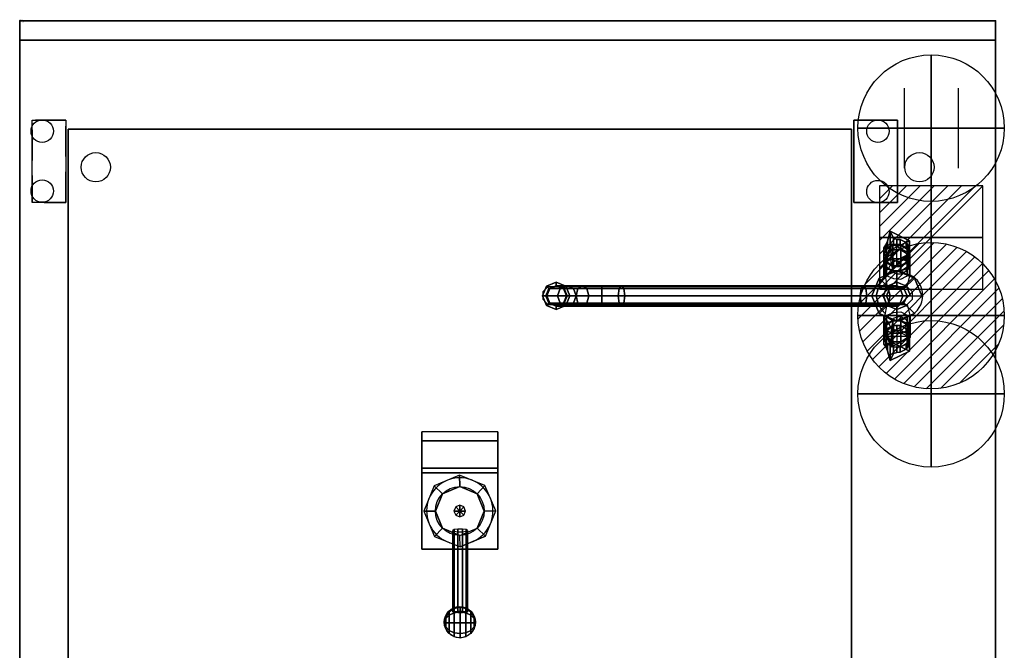
# Model space of a CAD drawing. Extents: x 0 to 1009, y -1250 to 1.
# Drawn here: x 0 to 1009, y -645 to 1 of the extents above; entities that cross this region are included whole.
import ezdxf

# ---------------------------------------------------------------- set-up
doc = ezdxf.new("R2010")
doc.units = 0
doc.header["$LTSCALE"] = 50
doc.linetypes.add('CONTINUA', pattern=[0])
doc.linetypes.add('HIDDEN2', pattern=[0.1875, 0.125, -0.0625])
doc.layers.get('0').update_dxf_attribs({"linetype": 'CONTINUOUS'})
for name, color, linetype in [('IQ_200_2D', 1, 'CONTINUA'), ('IQ_200_3D', 1, 'CONTINUA'), ('IQ_204_2D', 7, 'CONTINUA'), ('IQ_204_3D', 7, 'CONTINUOUS'), ('IQ_PLATE_2D', 30, 'CONTINUA')]:
    doc.layers.add(name, color=color, linetype=linetype)
for name, color, linetype, lineweight in [('IQ_CON_COLDWATER_INT', 6, 'CONTINUOUS', 25), ('IQ_CON_CONNECTION_INT', 6, 'CONTINUOUS', 25), ('IQ_CON_ELECTRICITY_INT', 6, 'CONTINUOUS', 25), ('IQ_CON_HOTWATER_INT', 6, 'CONTINUOUS', 25)]:
    doc.layers.add(name, color=color, linetype=linetype, lineweight=lineweight)
doc.layers.add('IQ_INS_3D', color=3, linetype='CONTINUA', plot=False)

# ---------------------------------------------------------------- blocks, each defined once
blk = doc.blocks.new('*X3')
at = {"color": 0}
for p, q in [((134.08, 2208.73), (141.89, 2216.54)), ((134.16, 2210.23), (140.39, 2216.46)), ((134.24, 2207.47), (143.15, 2216.38)), ((134.56, 2206.38), (144.24, 2216.06)), ((134.8, 2212.28), (138.34, 2215.82)), ((135.01, 2205.42), (145.2, 2215.61)), ((135.56, 2204.56), (146.06, 2215.06)), ((136.22, 2203.8), (146.82, 2214.4)), ((136.96, 2203.13), (147.49, 2213.66)), ((137.81, 2202.56), (148.06, 2212.81)), ((138.76, 2202.1), (148.52, 2211.86)), ((139.83, 2201.76), (148.86, 2210.79)), ((141.06, 2201.57), (149.05, 2209.56)), ((142.52, 2201.61), (149.01, 2208.1)), ((144.44, 2202.12), (148.5, 2206.18))]:
    blk.add_line(p, q, dxfattribs=at)
blk = doc.blocks.new('hotwater')
for p, q in [((0, 0, -3), (0, 0, -3)), ((3, 0), (3, 0))]:
    blk.add_line(p, q)
blk.add_circle((0, 0), 3)
at = {"extrusion": (-1, 0, 0)}
blk.add_circle((0, 0), 3, dxfattribs=at)
at = {"extrusion": (0, -1, 0)}
blk.add_circle((0, 0), 3, dxfattribs=at)
blk.add_point((0, 0))
blk.add_point((0, 0))
at = {"xscale": 0.4000000000000909, "yscale": 0.4000000000000909, "zscale": 0.4000000000000909}
blk.add_blockref('*X3', (-56.628, -883.621), dxfattribs=at)
at = {"extrusion": (-1, 0, 0), "xscale": 0.3999999999999773, "yscale": 0.3999999999999773, "zscale": 0.3999999999999773}
blk.add_blockref('*X3', (-56.628, -883.621), dxfattribs=at)
at = {"extrusion": (0, -1, 0), "xscale": 0.4000000000000909, "yscale": 0.4000000000000909, "zscale": 0.4000000000000909}
blk.add_blockref('*X3', (-56.628, -883.621), dxfattribs=at)
blk = doc.blocks.new('coldwater')
blk.add_circle((0, 0), 3)
at = {"extrusion": (-1, 0, 0)}
blk.add_circle((0, 0), 3, dxfattribs=at)
at = {"extrusion": (0, -1, 0)}
blk.add_circle((0, 0), 3, dxfattribs=at)
blk = doc.blocks.new('*X4')
at = {"color": 0}
for p, q in [((286.774344, 2204.447934), (296.618251, 2214.291842)), ((286.774344, 2205.862148), (295.204037, 2214.291842)), ((286.774344, 2207.276361), (293.789824, 2214.291842)), ((286.774344, 2208.690575), (292.37561, 2214.291842)), ((286.774344, 2210.104788), (290.961397, 2214.291842)), ((286.774344, 2211.519002), (289.547183, 2214.291842)), ((286.774344, 2212.933216), (288.13297, 2214.291842))]:
    blk.add_line(p, q, dxfattribs=at)
blk = doc.blocks.new('electricity')
for p, q in [((2.121, 2.121), (-2.121, 2.121)), ((-2.121, 2.121), (-2.121, -2.121)), ((-2.121, -2.121), (2.121, 2.121)), ((2.121, -2.121), (2.121, 2.121)), ((-2.121, -2.121), (2.121, -2.121))]:
    blk.add_line(p, q)
at = {"extrusion": (-1, 0, 0)}
for p, q in [((0, -2.121, 2.121), (0, 2.121, 2.121)), ((0, 2.121, -2.121), (0, -2.121, -2.121)), ((0, 2.121, 2.121), (0, 2.121, -2.121)), ((0, 2.121, -2.121), (0, -2.121, 2.121)), ((0, -2.121, -2.121), (0, -2.121, 2.121))]:
    blk.add_line(p, q, dxfattribs=at)
at = {"extrusion": (0, -1, 0)}
for p, q in [((2.121, 0, 2.121), (-2.121, 0, 2.121)), ((-2.121, 0, -2.121), (2.121, 0, -2.121)), ((-2.121, 0, 2.121), (-2.121, 0, -2.121)), ((-2.121, 0, -2.121), (2.121, 0, 2.121)), ((2.121, 0, -2.121), (2.121, 0, 2.121))]:
    blk.add_line(p, q, dxfattribs=at)
at = {"xscale": 0.4000000000000909, "yscale": 0.4000000000000909, "zscale": 0.4000000000000909}
blk.add_blockref('*X4', (-116.831, -883.595), dxfattribs=at)
at = {"extrusion": (-1, 0, 0), "xscale": 0.3999999999999773, "yscale": 0.3999999999999773, "zscale": 0.3999999999999773}
blk.add_blockref('*X4', (-116.831, -883.595), dxfattribs=at)
at = {"extrusion": (0, -1, 0), "xscale": 0.4000000000000909, "yscale": 0.4000000000000909, "zscale": 0.4000000000000909}
blk.add_blockref('*X4', (-116.831, -883.595), dxfattribs=at)
blk = doc.blocks.new('connection')
for p, q in [((-1.106, 1.636), (-1.106, -1.636)), ((1.106, 1.636), (1.106, -1.636)), ((-1.106, 0), (1.106, 0))]:
    blk.add_line(p, q)
at = {"extrusion": (-1, 0, 0)}
for p, q in [((0, 1.106, 1.636), (0, 1.106, -1.636)), ((0, 1.106), (0, -1.106)), ((0, -1.106, 1.636), (0, -1.106, -1.636))]:
    blk.add_line(p, q, dxfattribs=at)
at = {"extrusion": (0, -1, 0)}
for p, q in [((-1.106, 0, 1.636), (-1.106, 0, -1.636)), ((-1.106, 0), (1.106, 0)), ((1.106, 0, 1.636), (1.106, 0, -1.636))]:
    blk.add_line(p, q, dxfattribs=at)
blk.add_circle((0, 0), 3)
at = {"extrusion": (-1, 0, 0)}
blk.add_circle((0, 0), 3, dxfattribs=at)
at = {"extrusion": (0, -1, 0)}
blk.add_circle((0, 0), 3, dxfattribs=at)

msp = doc.modelspace()

# ---------------------------------------------------------------- linework, layer by layer
at = {"layer": 'IQ_200_2D'}
for p, q in [((1000, 0), (0, 0)), ((0, 0), (0, -900)), ((1000, -900), (1000, 0))]:
    msp.add_line(p, q, dxfattribs=at)
at = {"layer": 'IQ_200_3D', "extrusion": (3.06152e-16, 0.5, 0.866025)}
for p, q in [((902.2, -229.1, 967.3), (895.3, -229.1, 967.3)), ((885.7, -243.4, 975.6), (889.2, -248.6, 978.6)), ((908.3, -248.6, 978.6), (911.7, -243.4, 975.6))]:
    msp.add_line(p, q, dxfattribs=at)
at = {"layer": 'IQ_200_3D', "extrusion": (-6.12303e-17, -0.5, 0.866025)}
for p, q in [((885.7, -320.1, 975.6), (889.2, -314.9, 978.6)), ((908.3, -314.9, 978.6), (911.7, -320.1, 975.6)), ((911.7, -323.2, 973.8), (885.7, -323.2, 973.8)), ((902.2, -334.4, 967.3), (895.3, -334.4, 967.3))]:
    msp.add_line(p, q, dxfattribs=at)
at = {"layer": 'IQ_200_3D'}
for p, q in [((450.8, -465.2, 1082.8), (424.8, -476.2, 1082.8)), ((476.8, -475.8, 1082.8), (450.8, -465.2, 1082.8)), ((424.8, -476.2, 1082.8), (414.2, -502.3, 1082.8)), ((451, -477, 1102.8), (433.3, -484.3, 1102.8)), ((468.7, -484.3, 1102.8), (451, -477, 1102.8)), ((487.8, -501.8, 1082.8), (476.8, -475.8, 1082.8)), ((433.3, -484.3, 1102.8), (426, -502, 1102.8)), ((476, -502, 1102.8), (468.7, -484.3, 1102.8)), ((414.2, -502.3, 1082.8), (425.2, -528.2, 1082.8)), ((426, -502, 1102.8), (433.3, -519.7, 1102.8)), ((446.8, -497.8, 1102.8), (445, -502, 1102.8)), ((445, -502, 1102.8), (446.8, -506.2, 1102.8)), ((451, -496.1, 1102.8), (446.8, -497.8, 1102.8)), ((455.2, -497.8, 1102.8), (451, -496.1, 1102.8)), ((451, -502, 1115.1), (451, -502, 1125.1)), ((457, -502, 1102.8), (455.2, -497.8, 1102.8)), ((455.2, -506.2, 1102.8), (457, -502, 1102.8)), ((468.7, -519.7, 1102.8), (476, -502, 1102.8)), ((477.2, -527.9, 1082.8), (487.8, -501.8, 1082.8)), ((446.8, -506.2, 1102.8), (451, -508, 1102.8)), ((451, -508, 1102.8), (455.2, -506.2, 1102.8)), ((433.3, -519.7, 1102.8), (451, -527, 1102.8)), ((451, -527, 1102.8), (468.7, -519.7, 1102.8)), ((425.2, -528.2, 1082.8), (451.3, -538.8, 1082.8)), ((451.3, -538.8, 1082.8), (477.2, -527.9, 1082.8))]:
    msp.add_line(p, q, dxfattribs=at)
at = {"layer": 'IQ_200_3D', "extrusion": (3.67382e-16, 1, 0), "elevation": -281.8}
msp.add_lwpolyline([(-549.8, 1125.3), (-549.8, 1153.3), (-550.8, 1172.9), (-560.6, 1190.3), (-576.7, 1202.6), (-596.7, 1207.8), (-616.7, 1204.9), (-864.8, 1108.2), (-884.9, 1096.4), (-895.1, 1078.9), (-898.7, 1059.6), (-898.7, 1039.8), (-898.7, 1012.7), (-898.7, 900.1)], dxfattribs=at)
at = {"layer": 'IQ_200_3D'}
for points in [[(898.7, -251.1, 980), (898.7, -229.7, 967.7)], [(909.3, -281.8, 1039.7), (912.7, -281.8, 1033.7), (912.7, -281.8, 1013.7), (909.3, -281.8, 1007.7), (924.4, -281.8, 976.3), (924.4, -281.8, 900.1)], [(898.7, -312.4, 980), (898.7, -333.9, 967.7)]]:
    msp.add_polyline3d(points, dxfattribs=at)
for points in [[(0, -900, 900), (0, -900, 860), (0, 0, 860), (0, 0, 900)], [(0, 0, 900), (0, 0, 860), (1000, 0, 860), (1000, 0, 900)], [(0, -900, 900), (1000, -900, 900), (1000, 0, 900), (0, 0, 900)], [(0, 0, 900), (0, 0, 938), (1000, 0, 938), (1000, 0, 900)], [(1000, -900, 900), (1000, -900, 860), (1000, 0, 860), (1000, 0, 900)], [(0, -20, 100), (1000, -20, 100), (1000, -20, 860), (0, -20, 860)], [(0, -880, 100), (0, -20, 100), (0, -20, 860), (0, -880, 860)], [(1000, -880, 100), (1000, -20, 100), (1000, -20, 860), (1000, -880, 860)], [(12.8, -102, 983), (47.3, -102, 983), (47.3, -186, 983), (12.8, -186, 983)], [(49.6, -900, 1043.1), (49.6, -900, 900), (49.6, -110.9, 900), (49.6, -110.9, 1043.1)], [(49.6, -900, 900), (49.6, -900, 900), (49.6, -900, 900), (49.6, -110.9, 900)], [(49.6, -110.9, 900), (49.6, -900, 900), (852.4, -900, 900), (852.4, -110.9, 900)], [(852.4, -110.9, 1043.1), (852.4, -900, 1043.1), (49.6, -900, 1043.1), (49.6, -110.9, 1043.1)], [(852.4, -110.9, 1043.1), (852.4, -110.9, 900), (49.6, -110.9, 900), (49.6, -110.9, 1043.1)], [(852.4, -110.9, 900), (852.4, -900, 900), (852.4, -900, 1043.1), (852.4, -110.9, 1043.1)], [(854.7, -186, 983), (854.7, -102, 983), (899.7, -102, 983), (899.7, -186, 983)], [(892.2, -235.1, 1005.4), (911.7, -225.4, 999.8), (892.2, -215.6, 994.2)], [(887.5, -234.8, 970.6), (885.7, -237.4, 972.1), (885.7, -232.4, 980.8), (887.5, -229.5, 979.7)], [(889.2, -232.1, 969.1), (887.5, -234.8, 970.6), (887.5, -229.5, 979.7), (889.2, -225.6, 980.3)], [(894.7, -234.7, 959), (888.2, -238.8, 961.4), (888.2, -233.8, 970), (894.7, -229.7, 967.7)], [(902.8, -234.7, 959), (894.7, -234.7, 959), (894.7, -229.7, 967.7), (902.8, -229.7, 967.7)], [(898.7, -223.9, 976.4), (898.7, -229.1, 967.3), (895.3, -229.1, 967.3), (895.3, -222.6, 978.6)], [(902.2, -224.1, 976), (902.2, -229.1, 967.3), (898.7, -229.1, 967.3), (898.7, -223.9, 976.4)], [(908.3, -232.1, 969.1), (902.2, -229.1, 967.3), (902.2, -224.1, 976), (908.3, -227.1, 977.7)], [(909.3, -238.8, 961.4), (902.8, -234.7, 959), (902.8, -229.7, 967.7), (909.3, -233.8, 970)], [(910, -234.8, 970.6), (908.3, -232.1, 969.1), (908.3, -227.1, 977.7), (910, -229.5, 979.7)], [(911.7, -237.4, 972.1), (910, -234.8, 970.6), (910, -229.5, 979.7), (911.7, -230.9, 983.3)], [(885.7, -237.4, 972.1), (885.7, -243.4, 975.6), (885.7, -238.4, 984.2), (885.7, -232.4, 980.8)], [(888.2, -238.8, 961.4), (885.7, -245.4, 965.2), (885.7, -240.4, 973.8), (888.2, -233.8, 970)], [(885.7, -238.4, 984.2), (885.7, -243.4, 975.6), (887.5, -246, 977.1), (887.5, -240.8, 986.2)], [(885.7, -249.9, 960.6), (888.2, -246.1, 954), (888.2, -238.8, 961.3), (885.7, -245.4, 965.2)], [(885.7, -245.4, 965.2), (888.2, -252, 969), (888.2, -247, 977.7), (885.7, -240.4, 973.8)], [(887.5, -240.8, 986.2), (887.5, -246, 977.1), (889.2, -248.6, 978.6), (889.2, -242.1, 989.8)], [(894.7, -243.7, 949.9), (888.2, -246.1, 954), (888.2, -238.8, 961.3), (894.7, -234.7, 959)], [(902.8, -243.7, 949.9), (894.7, -243.7, 949.9), (894.7, -234.7, 959), (902.8, -234.7, 959)], [(909.3, -246.1, 954), (902.8, -243.7, 949.9), (902.8, -234.7, 959), (909.3, -238.8, 961.3)], [(908.3, -243.6, 987.3), (908.3, -248.6, 978.6), (910, -246, 977.1), (910, -240.8, 986.2)], [(911.7, -245.4, 965.2), (909.3, -238.8, 961.4), (909.3, -233.8, 970), (911.7, -240.4, 973.8)], [(911.7, -249.9, 960.6), (911.7, -245.4, 965.2), (909.3, -238.8, 961.3), (909.3, -246.1, 954)], [(909.3, -252, 969), (911.7, -245.4, 965.2), (911.7, -240.4, 973.8), (909.3, -247, 977.7)], [(910, -240.8, 986.2), (910, -246, 977.1), (911.7, -243.4, 975.6), (911.7, -236.9, 986.8)], [(888.2, -253.7, 967.2), (885.7, -249.9, 960.6), (885.7, -245.4, 965.2), (888.2, -252, 969)], [(885.7, -261.5, 959), (888.2, -260.4, 951.3), (888.2, -246.1, 954), (885.7, -249.9, 960.6)], [(888.2, -260.5, 966.6), (885.7, -261.5, 959), (885.7, -249.9, 960.6), (888.2, -253.7, 967.2)], [(894.7, -256, 946.6), (888.2, -260.4, 951.3), (888.2, -246.1, 954), (894.7, -243.7, 949.9)], [(888.2, -252, 969), (894.7, -256.1, 971.4), (894.7, -251.1, 980), (888.2, -247, 977.7)], [(894.7, -256.1, 971.3), (888.2, -253.7, 967.2), (888.2, -252, 969)], [(902.8, -256, 946.6), (894.7, -256, 946.6), (894.7, -243.7, 949.9), (902.8, -243.7, 949.9)], [(894.7, -256.1, 971.4), (902.8, -256.1, 971.4), (902.8, -251.1, 980), (894.7, -251.1, 980)], [(895.3, -251.6, 980.3), (898.7, -251.6, 980.3), (898.7, -246.4, 989.4), (895.3, -245.1, 991.6)], [(898.7, -251.6, 980.3), (902.2, -251.6, 980.3), (902.2, -246.6, 989), (898.7, -246.4, 989.4)], [(902.2, -251.6, 980.3), (908.3, -248.6, 978.6), (908.3, -243.6, 987.3), (902.2, -246.6, 989)], [(909.3, -260.5, 951.3), (902.8, -256, 946.6), (902.8, -243.7, 949.9), (909.3, -246.1, 954)], [(902.8, -256.1, 971.4), (909.3, -252, 969), (909.3, -247, 977.7), (902.8, -251.1, 980)], [(902.8, -256.1, 971.3), (909.3, -252, 969), (909.3, -253.7, 967.2), (902.8, -256.1, 971.3)], [(909.3, -253.7, 967.2), (909.3, -252, 969), (911.7, -245.4, 965.2), (911.7, -249.9, 960.6)], [(911.7, -261.5, 959), (911.7, -249.9, 960.6), (909.3, -246.1, 954), (909.3, -260.5, 951.3)], [(909.3, -260.5, 966.6), (909.3, -253.7, 967.2), (911.7, -249.9, 960.6), (911.7, -261.5, 959)], [(894.7, -256.1, 971.3), (888.2, -260.5, 966.6), (888.2, -253.7, 967.2)], [(902.8, -256.1, 971.3), (909.3, -253.7, 967.2), (909.3, -260.5, 966.6), (902.8, -256.1, 971.3)], [(535.8, -281.8, 1153.3), (535.8, -281.8, 1135.3), (539.9, -271.9, 1135.3), (539.9, -271.9, 1153.3)], [(539.3, -281.8, 1153.3), (535.8, -281.8, 1153.3), (539.9, -271.9, 1153.3), (542.4, -274.3, 1153.3)], [(535.8, -281.8, 1135.3), (539.3, -281.8, 1125.3), (542.4, -274.3, 1125.3), (539.9, -271.9, 1135.3)], [(539.9, -271.9, 1153.3), (539.9, -271.9, 1135.3), (549.8, -267.8, 1135.3), (549.8, -267.8, 1153.3)], [(542.4, -274.3, 1153.3), (539.9, -271.9, 1153.3), (549.8, -267.8, 1153.3), (549.8, -271.3, 1153.3)], [(539.9, -271.9, 1135.3), (542.4, -274.3, 1125.3), (549.8, -271.3, 1125.3), (549.8, -267.8, 1135.3)], [(542.4, -274.3, 1153.3), (549.8, -271.3, 1153.3), (550.8, -271.3, 1172.9), (543.4, -274.3, 1173.8)], [(550.8, -271.3, 1172.9), (560.6, -271.3, 1190.3), (553.8, -274.3, 1193.4), (543.4, -274.3, 1173.8)], [(549.8, -267.8, 1153.3), (549.8, -267.8, 1135.3), (559.7, -271.9, 1135.3), (559.7, -271.9, 1153.3)], [(559.7, -271.9, 1153.3), (557.2, -274.3, 1153.3), (549.8, -271.3, 1153.3), (549.8, -267.8, 1153.3)], [(549.8, -267.8, 1135.3), (549.8, -271.3, 1125.3), (557.2, -274.3, 1125.3), (559.7, -271.9, 1135.3)], [(550.8, -271.3, 1172.9), (549.8, -271.3, 1153.3), (557.2, -274.3, 1153.3), (558.1, -274.3, 1172)], [(558.1, -274.3, 1172), (567.4, -274.3, 1187.3), (560.6, -271.3, 1190.3), (550.8, -271.3, 1172.9)], [(572.1, -274.3, 1208.4), (553.8, -274.3, 1193.4), (560.6, -271.3, 1190.3), (576.7, -271.3, 1202.6)], [(559.7, -271.9, 1153.3), (563.8, -281.8, 1153.3), (560.3, -281.8, 1153.3), (557.2, -274.3, 1153.3)], [(559.7, -271.9, 1135.3), (557.2, -274.3, 1125.3), (560.3, -281.8, 1125.3), (563.8, -281.8, 1135.3)], [(559.7, -271.9, 1153.3), (559.7, -271.9, 1135.3), (563.8, -281.8, 1135.3), (563.8, -281.8, 1153.3)], [(576.7, -271.3, 1202.6), (560.6, -271.3, 1190.3), (567.4, -274.3, 1187.3), (581.3, -274.3, 1196.7)], [(576.7, -271.3, 1202.6), (596.7, -271.3, 1207.8), (596.7, -274.3, 1215.2), (572.1, -274.3, 1208.4)], [(581.3, -274.3, 1196.7), (596.7, -274.3, 1200.4), (596.7, -271.3, 1207.8), (576.7, -271.3, 1202.6)], [(619.1, -274.3, 1211.9), (596.7, -274.3, 1215.2), (596.7, -271.3, 1207.8), (616.7, -271.3, 1204.9)], [(616.7, -271.3, 1204.9), (596.7, -271.3, 1207.8), (596.7, -274.3, 1200.4), (614.3, -274.3, 1197.8)], [(616.7, -271.3, 1204.9), (614.3, -274.3, 1197.8), (862.4, -274.3, 1101.1), (864.8, -271.3, 1108.2)], [(619.1, -274.3, 1211.9), (616.7, -271.3, 1204.9), (864.8, -271.3, 1108.2), (867.2, -274.3, 1115.2)], [(862.4, -274.3, 1101.1), (879.8, -274.3, 1090.9), (884.9, -271.3, 1096.4), (864.8, -271.3, 1108.2)], [(867.2, -274.3, 1115.2), (864.8, -271.3, 1108.2), (884.9, -271.3, 1096.4), (889.9, -274.3, 1101.8)], [(879.8, -274.3, 1090.9), (888, -274.3, 1076.6), (895.1, -271.3, 1078.9), (884.9, -271.3, 1096.4)], [(884.9, -271.3, 1096.4), (895.1, -271.3, 1078.9), (902.2, -274.3, 1081.2), (889.9, -274.3, 1101.8)], [(888, -274.3, 1076.6), (891.3, -274.3, 1059.6), (898.7, -271.3, 1059.6), (895.1, -271.3, 1078.9)], [(891.3, -274.3, 1059.6), (891.3, -274.3, 1039.7), (898.8, -271.3, 1039.7), (898.7, -271.3, 1059.6)], [(895.1, -271.3, 1078.9), (898.7, -271.3, 1059.6), (906.2, -274.3, 1059.6), (902.2, -274.3, 1081.2)], [(898.7, -271.3, 1059.6), (898.8, -271.3, 1039.7), (906.2, -274.3, 1039.7), (906.2, -274.3, 1059.6)], [(539.9, -291.6, 1153.3), (539.9, -291.6, 1135.3), (535.8, -281.8, 1135.3), (535.8, -281.8, 1153.3)], [(542.4, -289.2, 1153.3), (539.9, -291.6, 1153.3), (535.8, -281.8, 1153.3), (539.3, -281.8, 1153.3)], [(539.9, -291.6, 1135.3), (542.4, -289.2, 1125.3), (539.3, -281.8, 1125.3), (535.8, -281.8, 1135.3)], [(539.3, -281.8, 1153.3), (542.4, -274.3, 1153.3), (543.4, -274.3, 1173.8), (540.3, -281.8, 1174.1)], [(542.4, -289.2, 1153.3), (539.3, -281.8, 1153.3), (540.3, -281.8, 1174.1), (543.4, -289.2, 1173.8)], [(540.3, -281.8, 1174.1), (543.4, -274.3, 1173.8), (553.8, -274.3, 1193.4), (551, -281.8, 1194.7)], [(543.4, -289.2, 1173.8), (540.3, -281.8, 1174.1), (551, -281.8, 1194.7), (553.8, -289.2, 1193.4)], [(549.8, -281.8, 1153.3), (550.8, -281.8, 1172.9), (550.8, -281.8, 1172.9), (549.8, -281.8, 1153.3)], [(550.8, -281.8, 1172.9), (560.6, -281.8, 1190.3), (560.6, -281.8, 1190.3), (550.8, -281.8, 1172.9)], [(551, -281.8, 1194.7), (553.8, -274.3, 1193.4), (572.1, -274.3, 1208.4), (570.2, -281.8, 1210.9)], [(572.1, -289.2, 1208.4), (553.8, -289.2, 1193.4), (551, -281.8, 1194.7), (570.2, -281.8, 1210.9)], [(557.2, -274.3, 1153.3), (560.3, -281.8, 1153.3), (561.2, -281.8, 1171.7), (558.1, -274.3, 1172)], [(560.3, -281.8, 1153.3), (557.2, -289.2, 1153.3), (558.1, -289.2, 1172), (561.2, -281.8, 1171.7)], [(560.3, -281.8, 1153.3), (563.8, -281.8, 1153.3), (559.7, -291.6, 1153.3), (557.2, -289.2, 1153.3)], [(563.8, -281.8, 1135.3), (560.3, -281.8, 1125.3), (557.2, -289.2, 1125.3), (559.7, -291.6, 1135.3)], [(558.1, -274.3, 1172), (561.2, -281.8, 1171.7), (570.2, -281.8, 1186), (567.4, -274.3, 1187.3)], [(561.2, -281.8, 1171.7), (558.1, -289.2, 1172), (567.4, -289.2, 1187.3), (570.2, -281.8, 1186)], [(563.8, -281.8, 1153.3), (563.8, -281.8, 1135.3), (559.7, -291.6, 1135.3), (559.7, -291.6, 1153.3)], [(560.6, -281.8, 1190.3), (576.7, -281.8, 1202.6), (576.7, -281.8, 1202.6), (560.6, -281.8, 1190.3)], [(581.3, -274.3, 1196.7), (567.4, -274.3, 1187.3), (570.2, -281.8, 1186), (583.2, -281.8, 1194.3)], [(583.2, -281.8, 1194.3), (570.2, -281.8, 1186), (567.4, -289.2, 1187.3), (581.3, -289.2, 1196.7)], [(572.1, -274.3, 1208.4), (596.7, -274.3, 1215.2), (596.7, -281.8, 1218.3), (570.2, -281.8, 1210.9)], [(570.2, -281.8, 1210.9), (596.7, -281.8, 1218.3), (596.7, -289.2, 1215.2), (572.1, -289.2, 1208.4)], [(576.7, -281.8, 1202.6), (596.7, -281.8, 1207.8), (596.7, -281.8, 1207.8), (576.7, -281.8, 1202.6)], [(583.2, -281.8, 1194.3), (596.7, -281.8, 1197.3), (596.7, -274.3, 1200.4), (581.3, -274.3, 1196.7)], [(583.2, -281.8, 1194.3), (581.3, -289.2, 1196.7), (596.7, -289.2, 1200.4), (596.7, -281.8, 1197.3)], [(620.1, -281.8, 1214.8), (596.7, -281.8, 1218.3), (596.7, -274.3, 1215.2), (619.1, -274.3, 1211.9)], [(614.3, -274.3, 1197.8), (596.7, -274.3, 1200.4), (596.7, -281.8, 1197.3), (613.3, -281.8, 1194.9)], [(596.7, -281.8, 1207.8), (616.7, -281.8, 1204.9), (616.7, -281.8, 1204.9), (596.7, -281.8, 1207.8)], [(619.1, -289.2, 1211.9), (596.7, -289.2, 1215.2), (596.7, -281.8, 1218.3), (620.1, -281.8, 1214.8)], [(613.3, -281.8, 1194.9), (596.7, -281.8, 1197.3), (596.7, -289.2, 1200.4), (614.3, -289.2, 1197.8)], [(861.4, -281.8, 1098.2), (862.4, -274.3, 1101.1), (614.3, -274.3, 1197.8), (613.3, -281.8, 1194.9)], [(862.4, -289.2, 1101.1), (861.4, -281.8, 1098.2), (613.3, -281.8, 1194.9), (614.3, -289.2, 1197.8)], [(616.7, -281.8, 1204.9), (864.8, -281.8, 1108.2), (864.8, -281.8, 1108.2), (616.7, -281.8, 1204.9)], [(867.2, -274.3, 1115.2), (868.2, -281.8, 1118.1), (620.1, -281.8, 1214.8), (619.1, -274.3, 1211.9)], [(620.1, -281.8, 1214.8), (868.2, -281.8, 1118.1), (867.2, -289.2, 1115.2), (619.1, -289.2, 1211.9)], [(862.4, -274.3, 1101.1), (861.4, -281.8, 1098.2), (877.8, -281.8, 1088.6), (879.8, -274.3, 1090.9)], [(861.4, -281.8, 1098.2), (862.4, -289.2, 1101.1), (879.8, -289.2, 1090.9), (877.8, -281.8, 1088.6)], [(864.8, -281.8, 1108.2), (884.9, -281.8, 1096.4), (884.9, -281.8, 1096.4), (864.8, -281.8, 1108.2)], [(867.2, -274.3, 1115.2), (889.9, -274.3, 1101.8), (892, -281.8, 1104.1), (868.2, -281.8, 1118.1)], [(868.2, -281.8, 1118.1), (892, -281.8, 1104.1), (889.9, -289.2, 1101.8), (867.2, -289.2, 1115.2)], [(877.8, -281.8, 1088.6), (885.1, -281.8, 1075.6), (888, -274.3, 1076.6), (879.8, -274.3, 1090.9)], [(879.8, -289.2, 1090.9), (888, -289.2, 1076.6), (885.1, -281.8, 1075.6), (877.8, -281.8, 1088.6)], [(884.9, -281.8, 1096.4), (895.1, -281.8, 1078.9), (895.1, -281.8, 1078.9), (884.9, -281.8, 1096.4)], [(885.1, -281.8, 1075.6), (888.2, -281.8, 1059.5), (891.3, -274.3, 1059.6), (888, -274.3, 1076.6)], [(888, -289.2, 1076.6), (891.3, -289.2, 1059.6), (888.2, -281.8, 1059.5), (885.1, -281.8, 1075.6)], [(888.2, -281.8, 1059.5), (888.2, -281.8, 1039.7), (891.3, -274.3, 1039.7), (891.3, -274.3, 1059.6)], [(891.3, -289.2, 1059.6), (891.3, -289.2, 1039.7), (888.2, -281.8, 1039.7), (888.2, -281.8, 1059.5)], [(902.2, -274.3, 1081.2), (889.9, -274.3, 1101.8), (902.2, -274.3, 1081.2), (905.1, -281.8, 1082.1)], [(889.9, -274.3, 1101.8), (902.2, -274.3, 1081.2), (905.1, -281.8, 1082.1), (892, -281.8, 1104.1)], [(889.9, -289.2, 1101.8), (892, -281.8, 1104.1), (905.1, -281.8, 1082.1), (902.2, -289.2, 1081.2)], [(895.1, -281.8, 1078.9), (898.7, -281.8, 1059.6), (898.7, -281.8, 1059.6), (895.1, -281.8, 1078.9)], [(898.7, -281.8, 1059.6), (898.7, -281.8, 1039.8), (898.7, -281.8, 1039.8), (898.7, -281.8, 1059.6)], [(902.2, -274.3, 1081.2), (906.2, -274.3, 1059.6), (909.3, -281.8, 1059.6), (905.1, -281.8, 1082.1)], [(905.1, -281.8, 1082.1), (909.3, -281.8, 1059.6), (906.2, -289.2, 1059.6), (902.2, -289.2, 1081.2)], [(906.2, -274.3, 1059.6), (906.2, -274.3, 1039.7), (909.3, -281.8, 1039.7), (909.3, -281.8, 1059.6)], [(909.3, -281.8, 1059.6), (909.3, -281.8, 1039.7), (906.2, -289.2, 1039.7), (906.2, -289.2, 1059.6)], [(549.8, -292.3, 1153.3), (549.8, -295.7, 1153.3), (539.9, -291.6, 1153.3), (542.3, -289.2, 1153.3)], [(549.8, -295.7, 1135.3), (549.8, -292.3, 1125.3), (542.4, -289.2, 1125.3), (539.9, -291.6, 1135.3)], [(549.8, -295.7, 1153.3), (549.8, -295.7, 1135.3), (539.9, -291.6, 1135.3), (539.9, -291.6, 1153.3)], [(549.8, -292.3, 1153.3), (542.3, -289.2, 1153.3), (543.4, -289.2, 1173.8), (550.8, -292.3, 1172.9)], [(550.8, -292.3, 1172.9), (543.4, -289.2, 1173.8), (553.8, -289.2, 1193.4), (560.6, -292.3, 1190.3)], [(557.2, -289.2, 1153.3), (549.8, -292.3, 1153.3), (550.8, -292.3, 1172.9), (558.1, -289.2, 1172)], [(557.2, -289.2, 1153.3), (559.7, -291.6, 1153.3), (549.8, -295.7, 1153.3), (549.8, -292.3, 1153.3)], [(559.7, -291.6, 1135.3), (557.2, -289.2, 1125.3), (549.8, -292.3, 1125.3), (549.8, -295.7, 1135.3)], [(559.7, -291.6, 1153.3), (559.7, -291.6, 1135.3), (549.8, -295.7, 1135.3), (549.8, -295.7, 1153.3)], [(558.1, -289.2, 1172), (550.8, -292.3, 1172.9), (560.6, -292.3, 1190.3), (567.4, -289.2, 1187.3)], [(576.7, -292.3, 1202.6), (560.6, -292.3, 1190.3), (553.8, -289.2, 1193.4), (572.1, -289.2, 1208.4)], [(581.3, -289.2, 1196.7), (567.4, -289.2, 1187.3), (560.6, -292.3, 1190.3), (576.7, -292.3, 1202.6)], [(576.7, -292.3, 1202.6), (572.1, -289.2, 1208.4), (596.7, -289.2, 1215.2), (596.7, -292.3, 1207.8)], [(581.3, -289.2, 1196.7), (576.7, -292.3, 1202.6), (596.7, -292.3, 1207.8), (596.7, -289.2, 1200.4)], [(614.3, -289.2, 1197.8), (596.7, -289.2, 1200.4), (596.7, -292.3, 1207.8), (616.7, -292.3, 1204.9)], [(616.7, -292.3, 1204.9), (596.7, -292.3, 1207.8), (596.7, -289.2, 1215.2), (619.1, -289.2, 1211.9)], [(616.7, -292.3, 1204.9), (864.8, -292.3, 1108.2), (862.4, -289.2, 1101.1), (614.3, -289.2, 1197.8)], [(619.1, -289.2, 1211.9), (867.2, -289.2, 1115.2), (864.8, -292.3, 1108.2), (616.7, -292.3, 1204.9)], [(862.4, -289.2, 1101.1), (864.8, -292.3, 1108.2), (884.9, -292.3, 1096.4), (879.8, -289.2, 1090.9)], [(884.9, -292.3, 1096.4), (864.8, -292.3, 1108.2), (867.2, -289.2, 1115.2), (889.9, -289.2, 1101.8)], [(884.9, -292.3, 1096.4), (895.1, -292.3, 1078.9), (888, -289.2, 1076.6), (879.8, -289.2, 1090.9)], [(889.9, -289.2, 1101.8), (902.2, -289.2, 1081.2), (895.1, -292.3, 1078.9), (884.9, -292.3, 1096.4)], [(895.1, -292.3, 1078.9), (898.7, -292.3, 1059.6), (891.3, -289.2, 1059.6), (888, -289.2, 1076.6)], [(898.7, -292.3, 1059.6), (898.7, -292.3, 1039.7), (891.3, -289.2, 1039.7), (891.3, -289.2, 1059.6)], [(902.2, -289.2, 1081.2), (906.2, -289.2, 1059.6), (898.7, -292.3, 1059.6), (895.1, -292.3, 1078.9)], [(906.2, -289.2, 1059.6), (906.2, -289.2, 1039.7), (898.7, -292.3, 1039.7), (898.7, -292.3, 1059.6)], [(885.7, -302, 959), (888.2, -303.1, 951.3), (888.2, -317.5, 954), (885.7, -313.6, 960.6)], [(888.2, -303.1, 966.6), (885.7, -302, 959), (885.7, -313.6, 960.6), (888.2, -309.8, 967.2)], [(911.7, -302.1, 959), (911.7, -313.6, 960.6), (909.3, -317.5, 954), (909.3, -303.1, 951.3)], [(909.3, -303, 966.6), (909.3, -309.8, 967.2), (911.7, -313.6, 960.6), (911.7, -302.1, 959)], [(888.2, -309.8, 967.2), (885.7, -313.6, 960.6), (885.7, -318.1, 965.2), (888.2, -311.5, 969)], [(885.7, -318.2, 965.2), (888.2, -311.5, 969), (888.2, -316.5, 977.7), (885.7, -323.2, 973.8)], [(894.7, -307.5, 946.6), (888.2, -303.1, 951.3), (888.2, -317.5, 954), (894.7, -319.9, 949.9)], [(894.7, -307.4, 971.3), (888.2, -303.1, 966.6), (888.2, -309.8, 967.2)], [(894.7, -307.4, 971.3), (888.2, -309.8, 967.2), (888.2, -311.5, 969)], [(888.2, -311.5, 969), (894.7, -307.4, 971.4), (894.7, -312.4, 980), (888.2, -316.5, 977.7)], [(894.7, -307.4, 971.4), (902.8, -307.4, 971.4), (902.8, -312.4, 980), (894.7, -312.4, 980)], [(902.8, -307.5, 946.6), (894.7, -307.5, 946.6), (894.7, -319.9, 949.9), (902.8, -319.9, 949.9)], [(895.3, -311.9, 980.3), (898.7, -311.9, 980.3), (898.7, -317.1, 989.4), (895.3, -318.4, 991.6)], [(898.7, -311.9, 980.3), (902.2, -311.9, 980.3), (902.2, -316.9, 989), (898.7, -317.1, 989.4)], [(902.2, -311.9, 980.3), (908.3, -314.9, 978.6), (908.3, -319.9, 987.3), (902.2, -316.9, 989)], [(902.8, -307.4, 971.3), (909.3, -309.8, 967.2), (909.3, -303, 966.6), (902.8, -307.4, 971.3)], [(909.3, -303.1, 951.3), (902.8, -307.5, 946.6), (902.8, -319.9, 949.9), (909.3, -317.5, 954)], [(902.8, -307.4, 971.3), (909.3, -311.5, 969), (909.3, -309.8, 967.2), (902.8, -307.4, 971.3)], [(902.8, -307.4, 971.4), (909.3, -311.5, 969), (909.3, -316.5, 977.7), (902.8, -312.4, 980)], [(909.3, -309.8, 967.2), (909.3, -311.5, 969), (911.7, -318.1, 965.2), (911.7, -313.6, 960.6)], [(909.3, -311.5, 969), (911.7, -318.2, 965.2), (911.7, -323.2, 973.8), (909.3, -316.5, 977.7)], [(885.7, -313.6, 960.6), (888.2, -317.5, 954), (888.2, -324.8, 961.3), (885.7, -318.1, 965.2)], [(885.7, -325.1, 984.2), (885.7, -320.1, 975.6), (887.5, -317.5, 977.1), (887.5, -322.8, 986.2)], [(888.2, -324.8, 961.4), (885.7, -318.2, 965.2), (885.7, -323.2, 973.8), (888.2, -329.8, 970)], [(885.7, -326.2, 972.1), (885.7, -320.1, 975.6), (885.7, -325.1, 984.2), (885.7, -331.2, 980.8)], [(887.5, -322.8, 986.2), (887.5, -317.5, 977.1), (889.2, -314.9, 978.6), (889.2, -321.4, 989.8)], [(894.7, -319.8, 949.9), (888.2, -317.5, 954), (888.2, -324.8, 961.3), (894.7, -328.9, 959)], [(902.8, -319.8, 949.9), (894.7, -319.8, 949.9), (894.7, -328.9, 959), (902.8, -328.9, 959)], [(909.3, -317.5, 954), (902.8, -319.8, 949.9), (902.8, -328.9, 959), (909.3, -324.8, 961.3)], [(908.3, -319.9, 987.3), (908.3, -314.9, 978.6), (910, -317.5, 977.1), (910, -322.8, 986.2)], [(911.7, -313.6, 960.6), (911.7, -318.1, 965.2), (909.3, -324.8, 961.3), (909.3, -317.5, 954)], [(911.7, -318.2, 965.2), (909.3, -324.8, 961.4), (909.3, -329.8, 970), (911.7, -323.2, 973.8)], [(910, -322.8, 986.2), (910, -317.5, 977.1), (911.7, -320.1, 975.6), (911.7, -326.6, 986.8)], [(887.5, -328.8, 970.6), (885.7, -326.2, 972.1), (885.7, -331.2, 980.8), (887.5, -334, 979.7)], [(889.2, -331.4, 969.1), (887.5, -328.8, 970.6), (887.5, -334, 979.7), (889.2, -337.9, 980.3)], [(894.7, -328.9, 959), (888.2, -324.8, 961.4), (888.2, -329.8, 970), (894.7, -333.9, 967.7)], [(892.2, -328.4, 1005.4), (911.7, -338.2, 999.8), (892.2, -347.9, 994.2)], [(902.8, -328.9, 959), (894.7, -328.9, 959), (894.7, -333.9, 967.7), (902.8, -333.9, 967.7)], [(908.3, -331.4, 969.1), (902.2, -334.4, 967.3), (902.2, -339.4, 976), (908.3, -336.4, 977.7)], [(909.3, -324.8, 961.4), (902.8, -328.9, 959), (902.8, -333.9, 967.7), (909.3, -329.8, 970)], [(910, -328.8, 970.6), (908.3, -331.4, 969.1), (908.3, -336.4, 977.7), (910, -334, 979.7)], [(911.7, -326.2, 972.1), (910, -328.8, 970.6), (910, -334, 979.7), (911.7, -332.7, 983.3)], [(898.7, -339.7, 976.4), (898.7, -334.4, 967.3), (895.3, -334.4, 967.3), (895.3, -340.9, 978.6)], [(902.2, -339.4, 976), (902.2, -334.4, 967.3), (898.7, -334.4, 967.3), (898.7, -339.7, 976.4)], [(490, -430, 1131.1), (490, -421, 1043.1), (412, -421, 1043.1), (412, -430, 1131.1)], [(490, -458, 1140.1), (490, -430, 1131.1), (412, -430, 1131.1), (412, -458, 1140.1)], [(412, -463, 1063.1), (490, -463, 1063.1), (490, -458, 1140.1), (412, -458, 1140.1)], [(490, -541, 1063.1), (490, -463, 1063.1), (412, -463, 1063.1), (412, -541, 1063.1)], [(450.8, -465.2, 1083.1), (424.8, -476.2, 1083.1), (433.3, -484.3, 1083.1), (451, -477, 1083.1)], [(468.7, -484.3, 1083.1), (476.8, -475.8, 1083.1), (450.8, -465.2, 1083.1), (451, -477, 1083.1)], [(424.8, -476.2, 1083.1), (414.2, -502.3, 1083.1), (426, -502, 1083.1), (433.3, -484.3, 1083.1)], [(476, -502, 1083.1), (487.8, -501.8, 1083.1), (476.8, -475.8, 1083.1), (468.7, -484.3, 1083.1)], [(414.2, -502.3, 1083.1), (425.2, -528.2, 1083.1), (433.3, -519.7, 1083.1), (426, -502, 1083.1)], [(446.8, -497.8, 1115.1), (445, -502, 1115.1), (451, -502, 1125.1)], [(445, -502, 1115.1), (446.8, -506.2, 1115.1), (451, -502, 1125.1)], [(451, -496.1, 1115.1), (446.8, -497.8, 1115.1), (451, -502, 1125.1)], [(446.8, -506.2, 1115.1), (451, -508, 1115.1), (451, -502, 1125.1)], [(455.2, -497.8, 1115.1), (451, -496.1, 1115.1), (451, -502, 1125.1)], [(457, -502, 1115.1), (455.2, -497.8, 1115.1), (451, -502, 1125.1)], [(455.2, -506.2, 1115.1), (457, -502, 1115.1), (451, -502, 1125.1), (455.2, -506.2, 1115.1)], [(451, -508, 1115.1), (455.2, -506.2, 1115.1), (451, -502, 1125.1), (451, -508, 1115.1)], [(468.7, -519.7, 1083.1), (477.2, -527.9, 1083.1), (487.8, -501.8, 1083.1), (476, -502, 1083.1)], [(425.2, -528.2, 1083.1), (451.3, -538.8, 1083.1), (451, -527, 1083.1), (433.3, -519.7, 1083.1)], [(445.2, -604.9, 1113.4), (445.2, -521.1, 1099.3), (443.8, -522, 1094.9), (443.8, -605.3, 1108.9)], [(443.8, -605.3, 1108.9), (443.8, -522, 1094.9), (445.2, -522.9, 1090.6), (445.2, -605.8, 1104.5)], [(449, -604.6, 1116.1), (449, -520.6, 1102), (445.2, -521.1, 1099.3), (445.2, -604.9, 1113.4)], [(445.2, -605.8, 1104.5), (445.2, -522.8, 1090.6), (449, -523.3, 1087.9), (449, -606.1, 1101.8)], [(453.7, -604.6, 1116.1), (453.7, -520.6, 1102), (449, -520.6, 1102), (449, -604.6, 1116.1)], [(449, -606.1, 1101.8), (449, -523.3, 1087.9), (453.7, -523.3, 1087.9), (453.7, -606.1, 1101.8)], [(451.3, -538.8, 1083.1), (451, -527, 1083.1), (468.7, -519.7, 1083.1), (477.2, -527.9, 1083.1)], [(457.5, -604.9, 1113.4), (457.5, -521.1, 1099.3), (453.7, -520.6, 1102), (453.7, -604.6, 1116.1)], [(453.7, -606.1, 1101.8), (453.7, -523.3, 1087.9), (457.5, -522.8, 1090.6), (457.5, -605.8, 1104.5)], [(458.9, -605.3, 1108.9), (458.9, -522, 1094.9), (457.5, -521.1, 1099.3), (457.5, -604.9, 1113.4)], [(457.5, -605.8, 1104.5), (457.5, -522.9, 1090.6), (458.9, -522, 1094.9), (458.9, -605.3, 1108.9)], [(412, -541, 1063.1), (412, -541, 1043.1), (490, -541, 1043.1), (490, -541, 1063.1)]]:
    msp.add_3dface(points, dxfattribs=at)
at = {"layer": 'IQ_200_3D', "linetype": 'HIDDEN2', "ltscale": 5}
for points in [[(12.8, -186, 983), (12.8, -102, 983), (12.8, -102, 900), (12.8, -186, 900)], [(47.3, -102, 900), (12.8, -102, 900), (12.8, -102, 983), (47.3, -102, 983)], [(47.3, -186, 983), (47.3, -102, 983), (47.3, -102, 900), (47.3, -186, 900)], [(854.7, -186, 900), (854.7, -102, 900), (854.7, -102, 983), (854.7, -186, 983)], [(854.7, -102, 983), (899.7, -102, 983), (899.7, -102, 900), (854.7, -102, 900)], [(899.7, -186, 900), (899.7, -102, 900), (899.7, -102, 983), (899.7, -186, 983)], [(47.3, -186, 900), (12.8, -186, 900), (12.8, -186, 983), (47.3, -186, 983)], [(854.7, -186, 983), (899.7, -186, 983), (899.7, -186, 900), (854.7, -186, 900)]]:
    msp.add_3dface(points, dxfattribs=at)
at = {"layer": 'IQ_200_3D'}
for points, invisible_edges in [([(889.2, -225.6, 980.3), (889.2, -242.1, 989.8), (892.2, -235.1, 1005.4), (892.2, -215.6, 994.2)], 1), ([(895.3, -222.6, 978.6), (889.2, -225.6, 980.3), (892.2, -215.6, 994.2)], 1), ([(911.7, -230.9, 983.3), (895.3, -222.6, 978.6), (892.2, -215.6, 994.2), (911.7, -225.4, 999.8)], 1), ([(885.7, -232.4, 980.8), (885.7, -238.4, 984.2), (887.5, -240.8, 986.2), (887.5, -229.5, 979.7)], 4), ([(889.2, -225.6, 980.3), (887.5, -229.5, 979.7), (887.5, -240.8, 986.2), (889.2, -242.1, 989.8)], 10), ([(895.3, -229.1, 967.3), (889.2, -232.1, 969.1), (889.2, -225.6, 980.3), (895.3, -222.6, 978.6)], 4), ([(895.3, -245.1, 991.6), (911.7, -236.9, 986.8), (911.7, -225.4, 999.8), (892.2, -235.1, 1005.4)], 1), ([(911.7, -230.9, 983.3), (910, -229.5, 979.7), (898.7, -223.9, 976.4), (895.3, -222.6, 978.6)], 10), ([(908.3, -227.1, 977.7), (902.2, -224.1, 976), (898.7, -223.9, 976.4), (910, -229.5, 979.7)], 4), ([(911.7, -236.9, 986.8), (911.7, -230.9, 983.3), (911.7, -225.4, 999.8)], 1), ([(911.7, -243.4, 975.6), (911.7, -237.4, 972.1), (911.7, -230.9, 983.3), (911.7, -236.9, 986.8)], 4), ([(889.2, -242.1, 989.8), (895.3, -245.1, 991.6), (892.2, -235.1, 1005.4)], 1), ([(889.2, -248.6, 978.6), (895.3, -251.6, 980.3), (895.3, -245.1, 991.6), (889.2, -242.1, 989.8)], 4), ([(895.3, -245.1, 991.6), (898.7, -246.4, 989.4), (910, -240.8, 986.2), (911.7, -236.9, 986.8)], 10), ([(902.2, -246.6, 989), (908.3, -243.6, 987.3), (910, -240.8, 986.2), (898.7, -246.4, 989.4)], 4), ([(889.2, -314.9, 978.6), (895.3, -311.9, 980.3), (895.3, -318.4, 991.6), (889.2, -321.4, 989.8)], 4), ([(885.7, -331.2, 980.8), (885.7, -325.1, 984.2), (887.5, -322.8, 986.2), (887.5, -334, 979.7)], 4), ([(889.2, -337.9, 980.3), (887.5, -334, 979.7), (887.5, -322.8, 986.2), (889.2, -321.4, 989.8)], 10), ([(889.2, -321.4, 989.8), (895.3, -318.4, 991.6), (892.2, -328.4, 1005.4)], 1), ([(889.2, -337.9, 980.3), (889.2, -321.4, 989.8), (892.2, -328.4, 1005.4), (892.2, -347.9, 994.2)], 1), ([(895.3, -318.4, 991.6), (911.7, -326.6, 986.8), (911.7, -338.2, 999.8), (892.2, -328.4, 1005.4)], 1), ([(895.3, -318.4, 991.6), (898.7, -317.1, 989.4), (910, -322.8, 986.2), (911.7, -326.6, 986.8)], 10), ([(902.2, -316.9, 989), (908.3, -319.9, 987.3), (910, -322.8, 986.2), (898.7, -317.1, 989.4)], 4), ([(911.7, -320.1, 975.6), (911.7, -326.2, 972.1), (911.7, -332.7, 983.3), (911.7, -326.6, 986.8)], 4), ([(895.3, -334.4, 967.3), (889.2, -331.4, 969.1), (889.2, -337.9, 980.3), (895.3, -340.9, 978.6)], 4), ([(911.7, -332.7, 983.3), (895.3, -340.9, 978.6), (892.2, -347.9, 994.2), (911.7, -338.2, 999.8)], 1), ([(911.7, -332.7, 983.3), (910, -334, 979.7), (898.7, -339.7, 976.4), (895.3, -340.9, 978.6)], 10), ([(911.7, -326.6, 986.8), (911.7, -332.7, 983.3), (911.7, -338.2, 999.8)], 1), ([(895.3, -340.9, 978.6), (889.2, -337.9, 980.3), (892.2, -347.9, 994.2)], 1), ([(908.3, -336.4, 977.7), (902.2, -339.4, 976), (898.7, -339.7, 976.4), (910, -334, 979.7)], 4), ([(412, -463, 1063.1), (412, -421, 1043.1), (412, -430, 1131.1), (412, -458, 1140.1)], 1), ([(412, -541, 1043.1), (412, -421, 1043.1), (412, -463, 1063.1), (412, -541, 1063.1)], 2), ([(490, -541, 1043.1), (490, -421, 1043.1), (490, -463, 1063.1), (490, -541, 1063.1)], 2), ([(490, -463, 1063.1), (490, -421, 1043.1), (490, -430, 1131.1), (490, -458, 1140.1)], 1), ([(433.3, -484.3, 1103.1), (468.7, -519.7, 1103.1), (476, -502, 1103.1), (451, -477, 1103.1)], 5), ([(451, -477, 1103.1), (476, -502, 1103.1), (468.7, -484.3, 1103.1)], 1), ([(468.7, -519.7, 1103.1), (433.3, -484.3, 1103.1), (426, -502, 1103.1), (451, -527, 1103.1)], 5), ([(426, -502, 1103.1), (433.3, -519.7, 1103.1), (451, -527, 1103.1)], 8)]:
    msp.add_3dface(points, dxfattribs=dict(at, invisible_edges=invisible_edges))
at = {"layer": 'IQ_204_2D'}
for p, q in [((12.8, -102), (47.3, -102)), ((12.8, -186), (12.8, -102)), ((47.3, -102), (47.3, -186)), ((49.6, -110.9), (49.6, -952.5)), ((49.6, -110.9), (852.4, -110.9)), ((852.4, -952.5), (852.4, -110.9)), ((899.7, -102), (854.7, -102)), ((854.7, -102), (854.7, -186)), ((899.7, -186), (899.7, -102)), ((47.3, -186), (12.8, -186)), ((854.7, -186), (899.7, -186)), ((892.9, -228.6), (886.4, -245.4)), ((912.4, -238.4), (892.9, -228.6)), ((912.4, -260), (912.4, -238.4)), ((886.4, -251.4), (886.4, -245.4)), ((886.4, -245.4), (886.4, -260)), ((886.4, -260), (888.9, -272.4)), ((909.5, -272.4), (912.4, -260)), ((886.4, -302.8), (888.9, -290.4)), ((909.5, -290.4), (912.4, -302.8)), ((886.4, -317.5), (886.4, -302.8)), ((886.4, -311.5), (886.4, -317.5)), ((912.4, -302.8), (912.4, -324.5)), ((892.9, -334.3), (886.4, -317.5)), ((912.4, -324.5), (892.9, -334.3)), ((490, -430), (412, -430)), ((412, -458), (490, -458))]:
    msp.add_line(p, q, dxfattribs=at)
for points in [[(912.4, -250.4), (910.6, -253.8), (908.9, -256.6), (902.8, -259.6), (899.4, -259.4), (895.9, -258.1), (892.9, -248.1), (892.9, -228.6)], [(912.4, -238.4), (892.9, -248.1), (889.8, -255.1), (888.1, -253.8), (886.4, -251.4)], [(886.4, -256.4), (889.8, -261.6), (895.3, -264.1), (902.8, -264.6), (908.9, -261.6), (912.4, -258.4)], [(886.4, -306.5), (889.8, -301.3), (895.3, -298.8), (902.8, -298.2), (908.9, -301.3), (912.4, -304.5)], [(912.4, -324.5), (892.9, -314.8), (889.8, -307.8), (888.1, -309.1), (886.4, -311.5)], [(912.4, -312.5), (910.6, -309.1), (908.9, -306.3), (902.8, -303.2), (899.4, -303.5), (895.9, -304.7), (892.9, -314.8), (892.9, -334.3)], [(412, -421), (412, -541), (443.9, -541)], [(458.7, -541), (490, -541), (490, -421), (412, -421)], [(412, -463), (490, -463)], [(443.8, -525.9), (443.8, -601.7)], [(458.6, -525.8), (458.9, -602)]]:
    msp.add_lwpolyline(points, dxfattribs=at)
msp.add_lwpolyline([(909.5, -290.4), (914.8, -285.2), (914.8, -277.7), (909.5, -272.4), (541.3, -272.4), (536, -277.7), (536, -285.2), (541.3, -290.4)], close=True, dxfattribs=at)
for centre, radius in [((23.1, -113.1), 11.5), ((879.5, -113.1), 11.5), ((23.1, -174.4), 11.5), ((879.5, -175), 11.5), ((451, -502), 25), ((451, -615.9), 16)]:
    msp.add_circle(centre, radius, dxfattribs=at)
for centre, radius, start, end in [((901.8, -281.2), 23.6, 296.2393, 63.5321), ((901.8, -281.2), 23.6, 129.1516, 158.0878), ((901.8, -281.2), 23.6, 202.9934, 231.0732), ((451, -502), 34, 282.9925, 257.9414)]:
    msp.add_arc(centre, radius, start, end, dxfattribs=at)
at = {"layer": 'IQ_INS_3D'}
for p in [(0, 0), (0, 0), (1000, 0)]:
    msp.add_point(p, dxfattribs=at)
at = {"layer": 'IQ_PLATE_2D'}
for centre in [(78, -150), (922, -150)]:
    msp.add_circle(centre, 15, dxfattribs=at)

# ---------------------------------------------------------------- block references
at = {"layer": 'IQ_CON_COLDWATER_INT', "xscale": 25, "yscale": 25, "zscale": 25}
msp.add_blockref('coldwater', (934, -382), dxfattribs=at)
at = {"layer": 'IQ_CON_CONNECTION_INT', "xscale": 25, "yscale": 25, "zscale": 25}
msp.add_blockref('connection', (934, -110), dxfattribs=at)
at = {"layer": 'IQ_CON_ELECTRICITY_INT', "xscale": 25, "yscale": 25, "zscale": 25}
msp.add_blockref('electricity', (934, -222), dxfattribs=at)
at = {"layer": 'IQ_CON_HOTWATER_INT', "xscale": 25, "yscale": 25, "zscale": 25}
msp.add_blockref('hotwater', (934, -302), dxfattribs=at)

# ---------------------------------------------------------------- texts
at = {"layer": 'IQ_INS_3D', "flags": 9}
for tag, p, s in [('DIST', (0, 0), '1282.053431023840'), ('ANGOLO', (0, -1.5), '5.058561029404382')]:
    msp.add_attdef(tag, p, s, height=1, dxfattribs=at)

# ---------------------------------------------------------------- meshes
at = {"layer": 'IQ_200_3D'}
mesh = msp.add_polymesh((8, 6), dxfattribs=dict(at, m_close=True))
for k, corner in enumerate([(909.3, -281.8, 1039.7), (912.7, -281.8, 1033.7), (912.7, -281.8, 1013.7), (909.3, -281.8, 1007.7), (924.4, -281.8, 976.3), (924.4, -281.8, 900.1), (906.2, -274.3, 1039.7), (908.6, -271.9, 1033.7), (908.6, -271.9, 1013.7), (906.2, -274.3, 1007.7), (916.9, -263.6, 976.3), (916.9, -263.6, 900.1), (898.8, -271.3, 1039.7), (898.8, -267.8, 1033.7), (898.8, -267.8, 1013.7), (898.8, -271.3, 1007.7), (898.8, -256.1, 976.3), (898.8, -256.1, 900.1), (891.3, -274.3, 1039.7), (888.9, -271.9, 1033.7), (888.9, -271.9, 1013.7), (891.3, -274.3, 1007.7), (880.6, -263.6, 976.3), (880.6, -263.6, 900.1), (888.2, -281.8, 1039.7), (884.8, -281.8, 1033.7), (884.8, -281.8, 1013.7), (888.2, -281.8, 1007.7), (873.1, -281.8, 976.3), (873.1, -281.8, 900.1), (891.3, -289.2, 1039.7), (888.9, -291.6, 1033.7), (888.9, -291.6, 1013.7), (891.3, -289.2, 1007.7), (880.6, -299.9, 976.3), (880.6, -299.9, 900.1), (898.7, -292.3, 1039.7), (898.8, -295.7, 1033.7), (898.8, -295.7, 1013.7), (898.7, -292.3, 1007.7), (898.8, -307.4, 976.3), (898.7, -307.4, 900.1), (906.2, -289.2, 1039.7), (908.6, -291.6, 1033.7), (908.6, -291.6, 1013.7), (906.2, -289.2, 1007.7), (916.9, -299.9, 976.3), (916.9, -299.9, 900.1)]):
    mesh.set_mesh_vertex(divmod(k, 6), corner)
at = {"layer": 'IQ_204_3D'}
mesh = msp.add_polymesh((8, 9), dxfattribs=dict(at, m_close=True))
for k, corner in enumerate([(467, -616.4, 1112.1), (465.8, -622.4, 1112.1), (462.4, -627.5, 1112.1), (457.3, -630.9, 1112.1), (451.3, -632.1, 1112.1), (445.3, -630.9, 1112.1), (440.2, -627.5, 1112.1), (436.7, -622.4, 1112.1), (435.5, -616.4, 1112.1), (467, -616.4, 1112.1), (465.8, -620.6, 1107.9), (462.4, -624.2, 1104.3), (457.3, -626.6, 1101.9), (451.3, -627.5, 1101), (445.3, -626.6, 1101.9), (440.2, -624.2, 1104.3), (436.7, -620.6, 1107.9), (435.5, -616.4, 1112.1), (467, -616.4, 1112.1), (465.8, -616.4, 1106.1), (462.4, -616.4, 1101), (457.3, -616.4, 1097.6), (451.3, -616.4, 1096.4), (445.3, -616.4, 1097.6), (440.2, -616.4, 1101), (436.7, -616.4, 1106.1), (435.5, -616.4, 1112.1), (467, -616.4, 1112.1), (465.8, -612.1, 1107.9), (462.4, -608.5, 1104.3), (457.3, -606.1, 1101.9), (451.3, -605.2, 1101), (445.3, -606.1, 1101.9), (440.2, -608.5, 1104.3), (436.7, -612.1, 1107.9), (435.5, -616.4, 1112.1), (467, -616.4, 1112.1), (465.8, -610.3, 1112.1), (462.4, -605.2, 1112.1), (457.3, -601.8, 1112.1), (451.3, -600.6, 1112.1), (445.3, -601.8, 1112.1), (440.2, -605.2, 1112.1), (436.7, -610.3, 1112.1), (435.5, -616.4, 1112.1), (467, -616.4, 1112.1), (465.8, -612.1, 1116.4), (462.4, -608.5, 1120), (457.3, -606.1, 1122.4), (451.3, -605.2, 1123.3), (445.3, -606.1, 1122.4), (440.2, -608.5, 1120), (436.7, -612.1, 1116.4), (435.5, -616.4, 1112.1), (467, -616.4, 1112.1), (465.8, -616.4, 1118.2), (462.4, -616.4, 1123.3), (457.3, -616.4, 1126.7), (451.3, -616.4, 1127.9), (445.3, -616.4, 1126.7), (440.2, -616.4, 1123.3), (436.7, -616.4, 1118.2), (435.5, -616.4, 1112.1), (467, -616.4, 1112.1), (465.8, -620.6, 1116.4), (462.4, -624.2, 1120), (457.3, -626.6, 1122.4), (451.3, -627.5, 1123.3), (445.3, -626.6, 1122.4), (440.2, -624.2, 1120), (436.7, -620.6, 1116.4), (435.5, -616.4, 1112.1)]):
    mesh.set_mesh_vertex(divmod(k, 9), corner)

doc.saveas('drawing.dxf')
